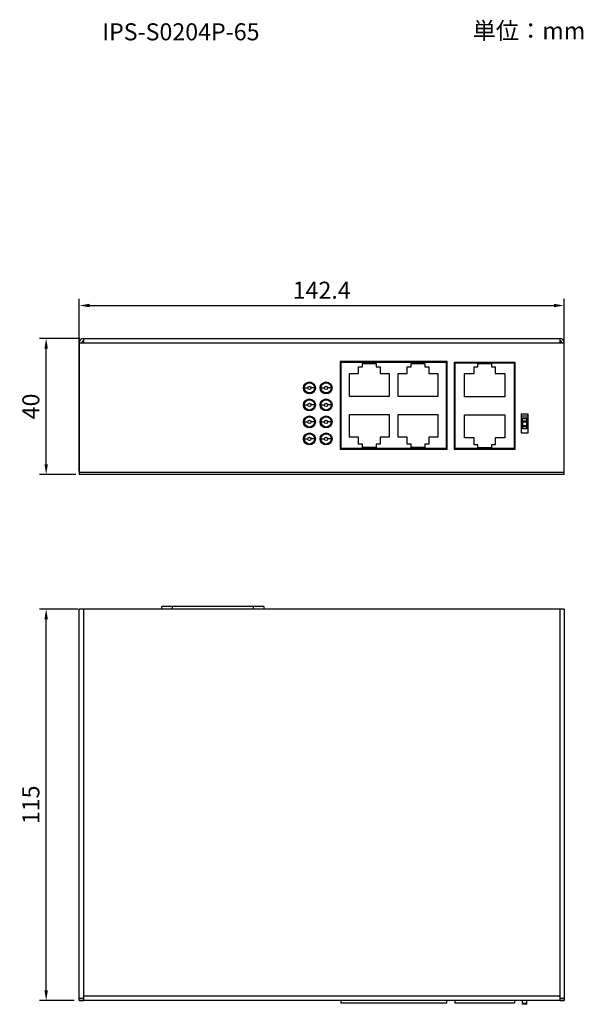
# Model space of a CAD drawing. Units: millimetres. Extents: x 0 to 166, y -1 to 289.
import ezdxf

# ---------------------------------------------------------------- set-up
doc = ezdxf.new("R2010")
doc.units = ezdxf.units.MM
doc.layers.get('Defpoints').update_dxf_attribs({"lineweight": 0})
doc.styles.add('標準', font='txt')
doc.dimstyles.new('標準', dxfattribs={"dimtxt": 5, "dimasz": 3, "dimexe": 2, "dimexo": 1, "dimgap": 2, "dimtad": 1, "dimdec": 1, "dimrnd": 0.01, "dimdsep": 46, "dimtxsty": '標準', "dimcen": 0, "dimclrd": 256, "dimclre": 256, "dimclrt": 256, "dimazin": 0, "dimtfac": 1, "dimtdec": 1, "dimtmove": 0, "dimatfit": 3, "dimfxl": 1, "dimtfillclr": 256, "dimtolj": 1, "dimtzin": 0, "dimlwd": -1, "dimlwe": -1, "dimarcsym": 0})

# ---------------------------------------------------------------- blocks, each defined once
blk = doc.blocks.new('*D40')
at = {"transparency": 16777216}
for p, q in [((18, 194.97), (6.07, 194.97)), ((8.07, 157.99), (8.07, 191.97)), ((16.8, 154.99), (6.07, 154.99))]:
    blk.add_line(p, q, dxfattribs=at)
for points in [[(7.57, 191.97), (8.57, 191.97), (8.07, 194.97)], [(7.57, 157.99), (8.57, 157.99), (8.07, 154.99)]]:
    blk.add_solid(points, dxfattribs=at)
at = {"layer": 'Defpoints', "color": 0, "transparency": 16777216}
for p in [(8.07, 194.97), (19, 194.97), (17.8, 154.99)]:
    blk.add_point(p, dxfattribs=at)
at = {"transparency": 16777216, "insert": (3.57, 174.98), "char_height": 5, "attachment_point": 5, "rotation": 90, "style": '標準'}
blk.add_mtext('\\A1;40', dxfattribs=at)
blk = doc.blocks.new('*D41')
at = {"transparency": 16777216}
for p, q in [((17.8, 155.99), (17.8, 206.61)), ((160.23, 155.99), (160.23, 206.61)), ((20.8, 204.61), (157.23, 204.61))]:
    blk.add_line(p, q, dxfattribs=at)
for points in [[(20.8, 205.11), (20.8, 204.11), (17.8, 204.61)], [(157.23, 205.11), (157.23, 204.11), (160.23, 204.61)]]:
    blk.add_solid(points, dxfattribs=at)
at = {"layer": 'Defpoints', "color": 0, "transparency": 16777216}
for p in [(160.23, 204.61), (17.8, 154.99), (160.23, 154.99)]:
    blk.add_point(p, dxfattribs=at)
at = {"transparency": 16777216, "insert": (89.02, 209.11), "char_height": 5, "attachment_point": 5, "style": '標準'}
blk.add_mtext('\\A1;142.4', dxfattribs=at)
blk = doc.blocks.new('*D42')
at = {"transparency": 16777216}
for p, q in [((17.5, 115.5), (6.07, 115.5)), ((8.07, 3.55), (8.07, 112.5)), ((16.3, 0.55), (6.07, 0.55))]:
    blk.add_line(p, q, dxfattribs=at)
for points in [[(7.57, 112.5), (8.57, 112.5), (8.07, 115.5)], [(7.57, 3.55), (8.57, 3.55), (8.07, 0.55)]]:
    blk.add_solid(points, dxfattribs=at)
at = {"layer": 'Defpoints', "color": 0, "transparency": 16777216}
for p in [(8.07, 115.5), (18.5, 115.5), (17.3, 0.55)]:
    blk.add_point(p, dxfattribs=at)
at = {"transparency": 16777216, "insert": (3.57, 58.02), "char_height": 5, "attachment_point": 5, "rotation": 90, "style": '標準'}
blk.add_mtext('\\A1;115', dxfattribs=at)

msp = doc.modelspace()

# ---------------------------------------------------------------- linework, layer by layer
for p, q in [((17.8, 193.77), (17.8, 154.99)), ((18.5, 193.77), (18.5, 193.62)), ((18.7, 194.17), (18.7, 193.63)), ((19, 194.97), (159.03, 194.97)), ((19, 194.72), (19, 193.65)), ((159.03, 193.65), (159.03, 194.72)), ((159.33, 193.63), (159.33, 194.17)), ((159.53, 193.62), (159.53, 193.77)), ((160.23, 154.99), (160.23, 193.77)), ((17.8, 193.57), (19, 193.65)), ((160.23, 193.57), (17.8, 193.57)), ((159.03, 193.65), (160.23, 193.57)), ((94.41, 188.13), (94.41, 162.44)), ((125.9, 188.13), (94.41, 188.13)), ((125.9, 162.44), (125.9, 188.13)), ((145.89, 187.93), (127.9, 187.93)), ((127.9, 187.93), (127.9, 162.44)), ((145.89, 162.44), (145.89, 187.93)), ((94.66, 187.88), (94.66, 162.69)), ((125.65, 187.88), (94.66, 187.88)), ((99.81, 184.63), (99.81, 186.63)), ((99.81, 186.63), (101.01, 186.63)), ((101.01, 186.63), (101.01, 187.63)), ((101.01, 187.63), (105.01, 187.63)), ((105.01, 187.63), (105.01, 186.63)), ((105.01, 186.63), (106.21, 186.63)), ((106.21, 186.63), (106.21, 184.63)), ((114.1, 186.63), (115.3, 186.63)), ((114.1, 184.63), (114.1, 186.63)), ((115.3, 187.63), (119.3, 187.63)), ((115.3, 186.63), (115.3, 187.63)), ((119.3, 187.63), (119.3, 186.63)), ((119.3, 186.63), (120.5, 186.63)), ((120.5, 186.63), (120.5, 184.63)), ((125.65, 162.69), (125.65, 187.88)), ((145.64, 187.68), (128.15, 187.68)), ((128.15, 187.68), (128.15, 162.69)), ((133.79, 186.63), (134.89, 186.63)), ((133.79, 184.63), (133.79, 186.63)), ((134.89, 187.58), (138.89, 187.58)), ((134.89, 186.63), (134.89, 187.58)), ((138.89, 187.58), (138.89, 186.63)), ((138.89, 186.63), (139.99, 186.63)), ((139.99, 186.63), (139.99, 184.63)), ((145.64, 162.69), (145.64, 187.68)), ((97.16, 177.93), (97.16, 184.63)), ((97.16, 184.63), (99.81, 184.63)), ((106.21, 184.63), (108.86, 184.63)), ((108.86, 184.63), (108.86, 177.93)), ((111.45, 184.63), (114.1, 184.63)), ((111.45, 177.93), (111.45, 184.63)), ((120.5, 184.63), (123.15, 184.63)), ((123.15, 184.63), (123.15, 177.93)), ((131, 184.63), (133.79, 184.63)), ((131, 177.83), (131, 184.63)), ((139.99, 184.63), (142.79, 184.63)), ((142.79, 184.63), (142.79, 177.83)), ((83.92, 180.43), (84.92, 180.43)), ((86.92, 180.43), (85.92, 180.43)), ((88.82, 180.43), (89.81, 180.43)), ((91.81, 180.43), (90.81, 180.43)), ((108.86, 177.93), (97.16, 177.93)), ((123.15, 177.93), (111.45, 177.93)), ((142.79, 177.83), (131, 177.83)), ((83.92, 175.43), (84.92, 175.43)), ((86.92, 175.43), (85.92, 175.43)), ((88.82, 175.43), (89.81, 175.43)), ((91.81, 175.43), (90.81, 175.43)), ((97.16, 172.63), (108.86, 172.63)), ((97.16, 165.94), (97.16, 172.63)), ((108.86, 172.63), (108.86, 165.94)), ((111.45, 172.63), (123.15, 172.63)), ((111.45, 165.94), (111.45, 172.63)), ((123.15, 172.63), (123.15, 165.94)), ((131, 172.53), (142.79, 172.53)), ((131, 165.74), (131, 172.53)), ((142.79, 172.53), (142.79, 165.74)), ((149.64, 172.68), (147.64, 172.68)), ((147.64, 172.68), (147.64, 167.19)), ((147.64, 172.18), (149.64, 172.18)), ((147.64, 171.68), (149.64, 171.68)), ((147.99, 170.48), (147.99, 171.68)), ((149.29, 171.38), (147.99, 171.38)), ((147.99, 170.78), (149.29, 170.78)), ((149.29, 170.48), (149.29, 171.68)), ((149.64, 167.19), (149.64, 172.68)), ((83.92, 170.43), (84.92, 170.43)), ((86.92, 170.43), (85.92, 170.43)), ((88.82, 170.43), (89.81, 170.43)), ((91.81, 170.43), (90.81, 170.43)), ((149.29, 170.48), (147.99, 170.48)), ((149.29, 170.39), (147.99, 170.39)), ((147.99, 170.39), (147.99, 168.38)), ((147.99, 169.37), (149.29, 169.37)), ((149.29, 168.95), (147.99, 168.95)), ((147.99, 168.49), (149.29, 168.49)), ((149.29, 168.38), (147.99, 168.38)), ((149.29, 168.38), (149.29, 170.39)), ((83.92, 165.44), (84.92, 165.44)), ((86.92, 165.44), (85.92, 165.44)), ((88.82, 165.44), (89.81, 165.44)), ((91.81, 165.44), (90.81, 165.44)), ((99.81, 165.94), (97.16, 165.94)), ((99.81, 163.94), (99.81, 165.94)), ((108.86, 165.94), (106.21, 165.94)), ((106.21, 165.94), (106.21, 163.94)), ((114.1, 165.94), (111.45, 165.94)), ((114.1, 163.94), (114.1, 165.94)), ((123.15, 165.94), (120.5, 165.94)), ((120.5, 165.94), (120.5, 163.94)), ((133.79, 165.74), (131, 165.74)), ((133.79, 163.74), (133.79, 165.74)), ((142.79, 165.74), (139.99, 165.74)), ((139.99, 165.74), (139.99, 163.74)), ((147.64, 167.19), (149.64, 167.19)), ((94.41, 162.69), (94.66, 162.69)), ((94.41, 162.44), (125.9, 162.44)), ((94.66, 162.69), (125.65, 162.69)), ((101.01, 163.94), (99.81, 163.94)), ((101.01, 162.94), (101.01, 163.94)), ((105.01, 162.94), (101.01, 162.94)), ((106.21, 163.94), (105.01, 163.94)), ((105.01, 163.94), (105.01, 162.94)), ((115.3, 163.94), (114.1, 163.94)), ((115.3, 162.94), (115.3, 163.94)), ((119.3, 162.94), (115.3, 162.94)), ((120.5, 163.94), (119.3, 163.94)), ((119.3, 163.94), (119.3, 162.94)), ((125.65, 162.69), (125.9, 162.69)), ((127.9, 162.69), (128.15, 162.69)), ((127.9, 162.44), (145.89, 162.44)), ((128.15, 162.69), (145.64, 162.69)), ((134.89, 163.74), (133.79, 163.74)), ((134.89, 162.79), (134.89, 163.74)), ((138.89, 162.79), (134.89, 162.79)), ((139.99, 163.74), (138.89, 163.74)), ((138.89, 163.74), (138.89, 162.79)), ((145.64, 162.69), (145.89, 162.69)), ((17.8, 155.69), (160.23, 155.69)), ((160.23, 154.99), (17.8, 154.99)), ((42.04, 115.5), (42.04, 116.2)), ((72.02, 116.2), (42.04, 116.2)), ((45.04, 116.2), (45.04, 115.5)), ((69.02, 115.5), (69.02, 116.2)), ((72.02, 116.2), (72.02, 115.5)), ((17.8, 0.55), (17.8, 115.5)), ((160.23, 115.5), (17.8, 115.5)), ((19, 115.5), (19, 1.25)), ((159.03, 0.55), (159.03, 115.5)), ((160.23, 115.5), (160.23, 0.55)), ((17.8, 1.25), (19, 1.25)), ((160.23, 0.55), (17.8, 0.55)), ((19, 1.95), (159.03, 1.95)), ((19, 1.15), (19, 0.55)), ((94.66, 0.55), (94.66, -0.25)), ((125.65, 0.55), (125.65, -0.25)), ((128.15, 0.55), (128.15, -0.25)), ((145.64, 0.55), (145.64, -0.25)), ((147.99, -0.55), (147.99, 0.55)), ((149.29, -0.55), (149.29, 0.55)), ((159.03, 1.25), (160.23, 1.25)), ((125.65, -0.25), (94.66, -0.25)), ((145.64, -0.25), (128.15, -0.25)), ((147.99, -0.25), (149.29, -0.25)), ((149.29, -0.55), (147.99, -0.55))]:
    msp.add_line(p, q)
for centre, radius in [((85.42, 180.43), 1.75), ((90.31, 180.43), 1.75), ((85.42, 180.43), 1.5), ((85.42, 180.43), 0.5), ((90.31, 180.43), 1.5), ((90.31, 180.43), 0.5), ((85.42, 175.43), 1.75), ((85.42, 175.43), 1.5), ((90.31, 175.43), 1.75), ((90.31, 175.43), 1.5), ((85.42, 175.43), 0.5), ((90.31, 175.43), 0.5), ((85.42, 170.43), 1.75), ((85.42, 170.43), 1.5), ((85.42, 170.43), 0.5), ((90.31, 170.43), 1.75), ((90.31, 170.43), 1.5), ((90.31, 170.43), 0.5), ((85.42, 165.44), 1.75), ((85.42, 165.44), 1.5), ((85.42, 165.44), 0.5), ((90.31, 165.44), 1.75), ((90.31, 165.44), 1.5), ((90.31, 165.44), 0.5)]:
    msp.add_circle(centre, radius)
for points in [[(19, 194.97), (18.34, 194.97), (17.8, 194.44), (17.8, 193.77)], [(19, 194.27), (18.72, 194.27), (18.5, 194.05), (18.5, 193.77)], [(160.23, 193.77), (160.23, 194.44), (159.7, 194.97), (159.03, 194.97)], [(159.53, 193.77), (159.53, 194.05), (159.31, 194.27), (159.03, 194.27)], [(94.66, 174.02), (94.58, 174.01), (94.49, 173.99), (94.41, 173.97)], [(94.66, 173.56), (94.58, 173.55), (94.49, 173.53), (94.41, 173.5)], [(94.66, 173.31), (94.58, 173.29), (94.49, 173.26), (94.41, 173.23)], [(94.41, 170.94), (94.49, 170.9), (94.58, 170.88), (94.66, 170.86)], [(94.41, 170.67), (94.49, 170.64), (94.58, 170.62), (94.66, 170.61)], [(94.41, 170.2), (94.49, 170.18), (94.58, 170.16), (94.66, 170.15)], [(17.8, 0.55), (18.2, 0.55), (18.6, 0.55), (19, 0.55)], [(159.03, 0.55), (159.43, 0.55), (159.83, 0.55), (160.23, 0.55)]]:
    msp.add_open_spline(points, degree=3)

# ---------------------------------------------------------------- texts
at = {"linetype": 'Continuous'}
for s, p in [('IPS-S0204P-65', (24.54, 282.47)), ('単位：mm', (133.36, 282.79))]:
    msp.add_text(s, height=5, dxfattribs=at).set_placement(p)

# ---------------------------------------------------------------- dimensions: what is measured, and where the dimension line sits
dim = msp.add_linear_dim(base=(160.23, 204.61), p1=(17.8, 154.99), p2=(160.23, 154.99), dimstyle='標準')
dim.commit()
dim.dimension.update_dxf_attribs({"geometry": '*D41', "text_midpoint": (89.02, 209.11)})
for base, p1, p2, picture, middle in [((8.07, 194.97), (17.8, 154.99), (19, 194.97), '*D40', (3.57, 174.98)), ((8.0676, 115.4965), (17.2985, 0.5497), (18.4979, 115.4965), '*D42', (3.5676, 58.0231))]:
    dim = msp.add_linear_dim(base=base, p1=p1, p2=p2, angle=90, dimstyle='標準')
    dim.commit()
    dim.dimension.update_dxf_attribs({"geometry": picture, "text_midpoint": middle})

doc.saveas('drawing.dxf')
